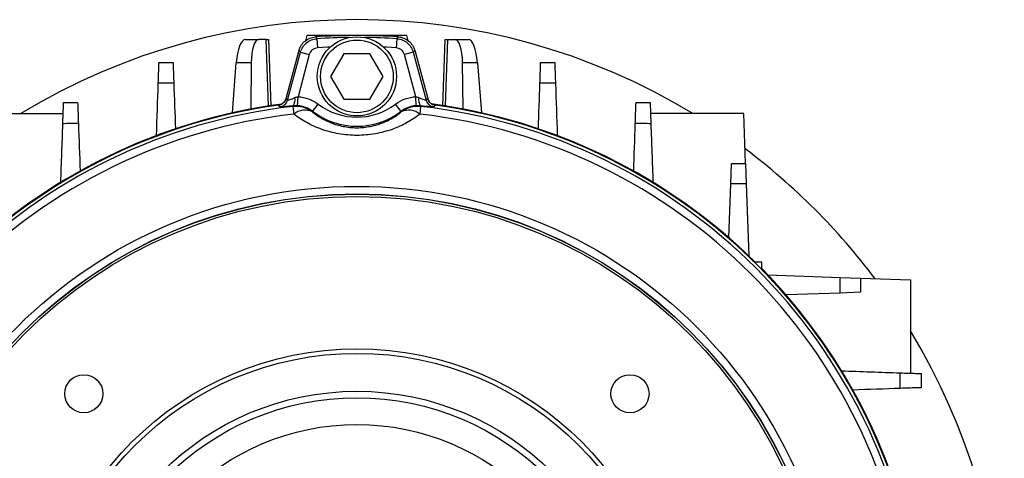
# Model space of a CAD drawing. Units: millimetres. Extents: x -690 to 420, y -420 to 420.
# Drawn here: x -9 to 100, y 23 to 71 of the extents above; entities that cross this region are included whole.
import ezdxf

# ---------------------------------------------------------------- set-up
doc = ezdxf.new("R2010")
doc.units = ezdxf.units.MM

msp = doc.modelspace()

# ---------------------------------------------------------------- linework, layer by layer
at = {"color": 7, "linetype": 'Continuous', "lineweight": 25}
for p, q in [((23.07, 69.37), (22.91, 68.79)), ((28.04, 69.37), (23.07, 69.37)), ((34.07, 69.37), (29.1, 69.37)), ((34.22, 68.81), (34.07, 69.37)), ((16.3, 68.96), (17.77, 68.96)), ((18.6, 68.96), (17.77, 68.96)), ((18.85, 61.62), (18.6, 68.96)), ((18.6, 68.96), (18.78, 68.96)), ((18.78, 68.96), (18.84, 68.96)), ((18.84, 68.96), (19.1, 61.65)), ((24.17, 69.02), (24.23, 68.03)), ((32.97, 69.02), (32.9, 68.03)), ((38.04, 61.65), (38.29, 68.96)), ((38.54, 68.96), (38.28, 61.62)), ((38.29, 68.96), (38.35, 68.96)), ((38.35, 68.96), (38.54, 68.96)), ((38.54, 68.96), (39.37, 68.96)), ((39.37, 68.96), (40.84, 68.96)), ((20.78, 62.44), (22.2, 67.75)), ((20.95, 62.25), (22.37, 67.55)), ((23.33, 67.29), (22.09, 62.64)), ((22.37, 67.55), (23.33, 67.29)), ((27.12, 67.38), (25.68, 64.88)), ((30.01, 67.38), (27.12, 67.38)), ((31.45, 64.88), (30.01, 67.38)), ((34.77, 67.55), (33.8, 67.29)), ((35.05, 62.64), (33.8, 67.29)), ((34.77, 67.55), (36.19, 62.25)), ((34.93, 67.75), (36.36, 62.44)), ((14.87, 60.86), (15.29, 66.38)), ((16.94, 66.38), (15.29, 66.38)), ((16.94, 66.38), (16.89, 61.27)), ((40.25, 61.27), (40.2, 66.38)), ((41.84, 66.38), (40.2, 66.38)), ((41.84, 66.38), (42.27, 60.86)), ((25.68, 64.88), (27.12, 62.38)), ((30.01, 62.38), (31.45, 64.88)), ((20.78, 62.44), (20.95, 62.25)), ((22.04, 61.64), (22.09, 62.64)), ((23.7, 61.03), (24.3, 61.83)), ((27.12, 62.38), (30.01, 62.38)), ((33.44, 61.03), (32.83, 61.83)), ((35.1, 61.64), (35.05, 62.64)), ((36.19, 62.25), (36.36, 62.44)), ((-14.02, 60.79), (-3.75, 60.79)), ((21.52, 61.56), (21.62, 60.72)), ((23.7, 61.03), (23.67, 60.97)), ((33.46, 60.97), (33.44, 61.03)), ((35.52, 60.72), (35.61, 61.56)), ((71.15, 60.79), (60.89, 60.79)), ((71.34, 55.29), (71.15, 60.79)), ((69.72, 53.06), (69.79, 55.29)), ((69.79, 55.29), (71.34, 55.29)), ((71.34, 55.29), (71.42, 53.06)), ((69.51, 47.1), (69.72, 53.06)), ((71.42, 53.06), (69.72, 53.06)), ((71.42, 53.06), (71.7, 45.11)), ((73.12, 44.42), (72.41, 44.42)), ((73.12, 43.71), (73.12, 44.42)), ((73.8, 43.01), (81.75, 42.73)), ((81.75, 41.02), (81.75, 42.73)), ((81.75, 42.73), (83.98, 42.65)), ((83.98, 42.65), (89.48, 42.46)), ((83.98, 42.65), (83.98, 41.1)), ((89.48, 42.46), (89.48, 32.19)), ((81.75, 41.02), (75.79, 40.81)), ((83.98, 41.1), (81.75, 41.02))]:
    msp.add_line(p, q, dxfattribs=at)
at = {"color": 7, "linetype": 'Continuous', "lineweight": 25, "flags": 128}
for points in [[(24, 69.22), (24.11, 69.09), (24.17, 69.02)], [(32.97, 69.02), (33.05, 69.13), (33.14, 69.22)], [(22.37, 67.55), (22.3, 67.63), (22.2, 67.75)], [(34.93, 67.75), (34.84, 67.63), (34.77, 67.55)], [(20.12, 61.52), (20.06, 61.58), (19.95, 61.71)], [(19.95, 61.71), (19.95, 61.71), (19.95, 61.71), (19.95, 61.71), (19.95, 61.71), (19.96, 61.71), (19.96, 61.71), (19.96, 61.71), (19.96, 61.71)], [(21.52, 61.56), (21.53, 61.59), (21.54, 61.63)], [(35.59, 61.63), (35.6, 61.59), (35.61, 61.56)], [(37.18, 61.71), (37.13, 61.64), (37.02, 61.52)], [(37.18, 61.71), (37.18, 61.71), (37.18, 61.71), (37.18, 61.71), (37.18, 61.71), (37.18, 61.71), (37.18, 61.71), (37.18, 61.71), (37.18, 61.71)]]:
    msp.add_lwpolyline(points, dxfattribs=at)
at = {"color": 8, "linetype": 'Continuous', "lineweight": 25, "flags": 128}
for points in [[(25.64, 68.1), (25.32, 68.09), (24.23, 68.03)], [(32.9, 68.03), (31.82, 68.09), (31.5, 68.1)]]:
    msp.add_lwpolyline(points, dxfattribs=at)
at = {"color": 7, "linetype": 'Continuous', "lineweight": 25}
for centre, radius in [((28.57, 64.88), 4.36), ((28.57, 64.88), 4), ((28.57, -0.12), 52.89), ((28.57, -0.12), 52.05), ((28.57, -0.12), 52.03), ((28.57, -0.12), 51.77), ((28.57, -0.12), 35), ((28.57, -0.12), 34.5), ((-1.48, 29.93), 2.1), ((58.62, 29.93), 2.1), ((28.57, -0.12), 30.32), ((28.57, -0.12), 29.61), ((28.57, -0.12), 26.66)]:
    msp.add_circle(centre, radius, dxfattribs=at)
for centre, radius, start, end in [((28.57, -0.12), 71.25, 58.7466, 121.2534), ((28.57, -0.12), 69.5, 86.2321, 93.7679), ((28.57, -0.12), 62.5, 97.561, 134.5398), ((19.98, 62.51), 1, 277.8568, 344.9498), ((20.74, 62.28), 1.03, 321.2428, 15.1664), ((28.57, 67.42), 7.03, 232.6968, 307.3032), ((36.39, 62.28), 1.03, 164.8336, 218.7572), ((37.16, 62.51), 1, 195.0502, 262.1432), ((28.57, -0.12), 62.5, 45.4602, 82.4799), ((28.57, -0.12), 62.43, 97.9331, 172.0669), ((28.57, -0.12), 62.09, 96.5151, 173.4849), ((28.57, -0.12), 61.24, 96.5151, 173.4849), ((21.86, 58.58), 3, 52.8622, 96.4862), ((22.84, 59.23), 1.93, 64.3818, 129.3821), ((28.57, 67.42), 8.03, 232.6968, 307.3032), ((35.27, 58.58), 3, 83.5138, 127.1378), ((34.29, 59.23), 1.93, 50.6179, 115.6182), ((28.57, -0.12), 61.24, 6.5151, 83.4849), ((28.57, -0.12), 62.09, 6.5151, 83.4849), ((28.57, -0.12), 62.43, 7.9331, 82.0669), ((28.57, -0.12), 71.25, 36.8384, 53.1616), ((28.57, -0.12), 62.5, 7.561, 44.5398), ((28.57, -0.12), 71.25, 332.4098, 31.2534)]:
    msp.add_arc(centre, radius, start, end, dxfattribs=at)
at = {"color": 8, "linetype": 'Continuous', "lineweight": 25}
for start, end in [(90.6678, 93.6394), (86.3606, 89.3322)]:
    msp.add_arc((28.57, -0.12), 69.29, start, end, dxfattribs=at)
at = {"color": 7, "linetype": 'Continuous', "lineweight": 25}
for centre, major_axis, start_param, end_param in [((16.2, 65.96), (0.11, 3), 0.011331, 1.442501), ((17.87, 65.96), (-0.11, 3), 6.271855, 7.703025), ((39.27, 65.96), (0.11, 3), 4.863346, 6.294516), ((40.94, 65.96), (-0.11, 3), 4.840685, 6.271855)]:
    msp.add_ellipse(centre, major_axis=major_axis, ratio=0.308641, start_param=start_param, end_param=end_param, dxfattribs=at)
for points, knots in [([(22.2, 67.75), (22.26, 67.95), (22.34, 68.14), (22.56, 68.49), (22.7, 68.64), (23.18, 69.04), (23.58, 69.2), (24, 69.22)], [0, 0, 0, 0, 0.25, 0.25, 0.5, 0.5, 1, 1, 1, 1]), ([(22.37, 67.55), (22.42, 67.75), (22.5, 67.94), (22.73, 68.29), (22.87, 68.44), (23.35, 68.84), (23.75, 69), (24.17, 69.02)], [0, 0, 0, 0, 0.25, 0.25, 0.5, 0.5, 1, 1, 1, 1]), ([(32.97, 69.02), (33.18, 69.01), (33.38, 68.97), (33.76, 68.81), (33.94, 68.71), (34.43, 68.31), (34.66, 67.95), (34.77, 67.55)], [0, 0, 0, 0, 0.25, 0.25, 0.5, 0.5, 1, 1, 1, 1]), ([(33.14, 69.22), (33.34, 69.21), (33.54, 69.17), (33.93, 69.01), (34.11, 68.91), (34.59, 68.51), (34.83, 68.15), (34.93, 67.75)], [0, 0, 0, 0, 0.25, 0.25, 0.5, 0.5, 1, 1, 1, 1]), ([(24.23, 68.03), (24.02, 68.01), (23.82, 67.93), (23.5, 67.67), (23.39, 67.49), (23.33, 67.29)], [0, 0, 0, 0, 0.5, 0.5, 1, 1, 1, 1]), ([(33.8, 67.29), (33.75, 67.49), (33.63, 67.67), (33.31, 67.93), (33.11, 68.01), (32.9, 68.03)], [0, 0, 0, 0, 0.5, 0.5, 1, 1, 1, 1]), ([(6.71, 64.14), (6.73, 64.46), (6.74, 64.76), (6.76, 65.32), (6.76, 65.57), (6.78, 65.97), (6.78, 66.13), (6.79, 66.35), (6.79, 66.4), (6.79, 66.4)], [0, 0, 0, 0, 0.25, 0.25, 0.5, 0.5, 0.75, 0.75, 1, 1, 1, 1]), ([(6.79, 66.4), (7.11, 66.4), (7.44, 66.4), (7.76, 66.4), (7.95, 66.4), (8.15, 66.4), (8.34, 66.4)], [0, 0, 0, 0, 0.000966771, 0.000966771, 0.000966771, 0.001555472, 0.001555472, 0.001555472, 0.001555472]), ([(8.34, 66.4), (8.34, 66.4), (8.34, 66.35), (8.35, 66.13), (8.36, 65.98), (8.37, 65.57), (8.38, 65.33), (8.4, 64.77), (8.41, 64.47), (8.42, 64.14)], [0, 0, 0, 0, 0.25, 0.25, 0.5, 0.5, 0.75, 0.75, 1, 1, 1, 1]), ([(48.71, 64.14), (48.73, 64.47), (48.74, 64.77), (48.76, 65.32), (48.76, 65.57), (48.78, 65.97), (48.78, 66.13), (48.79, 66.35), (48.79, 66.4), (48.79, 66.4)], [0, 0, 0, 0, 0.25, 0.25, 0.5, 0.5, 0.75, 0.75, 1, 1, 1, 1]), ([(48.79, 66.4), (48.99, 66.4), (49.18, 66.4), (49.38, 66.4), (49.7, 66.4), (50.02, 66.4), (50.34, 66.4)], [0, 0, 0, 0, 0.000588712, 0.000588712, 0.000588712, 0.001555473, 0.001555473, 0.001555473, 0.001555473]), ([(50.34, 66.4), (50.34, 66.4), (50.34, 66.35), (50.35, 66.13), (50.36, 65.98), (50.37, 65.57), (50.38, 65.32), (50.4, 64.77), (50.41, 64.46), (50.42, 64.14)], [0, 0, 0, 0, 0.25, 0.25, 0.5, 0.5, 0.75, 0.75, 1, 1, 1, 1]), ([(8.42, 64.14), (8.12, 64.14), (7.82, 64.14), (7.51, 64.14), (7.25, 64.14), (6.98, 64.14), (6.71, 64.14)], [0, 0, 0, 0, 0.000910305, 0.000910305, 0.000910305, 0.001713775, 0.001713775, 0.001713775, 0.001713775]), ([(50.42, 64.14), (50.16, 64.14), (49.89, 64.14), (49.62, 64.14), (49.32, 64.14), (49.02, 64.14), (48.71, 64.14)], [0, 0, 0, 0, 0.000803459, 0.000803459, 0.000803459, 0.001713776, 0.001713776, 0.001713776, 0.001713776]), ([(-3.79, 59.67), (-3.78, 60), (-3.77, 60.31), (-3.75, 60.89), (-3.74, 61.13), (-3.72, 61.55), (-3.72, 61.71), (-3.71, 61.94), (-3.71, 61.99), (-3.71, 61.99)], [0, 0, 0, 0, 0.25, 0.25, 0.5, 0.5, 0.75, 0.75, 1, 1, 1, 1]), ([(-3.71, 61.99), (-3.35, 61.99), (-3, 61.99), (-2.65, 61.99), (-2.48, 61.99), (-2.32, 61.99), (-2.16, 61.99)], [0, 0, 0, 0, 0.001070141, 0.001070141, 0.001070141, 0.001562256, 0.001562256, 0.001562256, 0.001562256]), ([(-2.16, 61.99), (-2.16, 61.99), (-2.16, 61.94), (-2.15, 61.71), (-2.14, 61.55), (-2.13, 61.14), (-2.12, 60.89), (-2.1, 60.32), (-2.09, 60.01), (-2.08, 59.68)], [0, 0, 0, 0, 0.25, 0.25, 0.5, 0.5, 0.75, 0.75, 1, 1, 1, 1]), ([(19.95, 61.71), (20.15, 61.73), (20.33, 61.82), (20.62, 62.08), (20.73, 62.25), (20.78, 62.44)], [0, 0, 0, 0, 0.5, 0.5, 1, 1, 1, 1]), ([(20.78, 62.43), (20.73, 62.24), (20.62, 62.08), (20.33, 61.82), (20.15, 61.74), (19.96, 61.71)], [0, 0, 0, 0, 0.5, 0.5, 1, 1, 1, 1]), ([(20.95, 62.25), (20.95, 62.24), (20.97, 62.25), (21.06, 62.28), (21.13, 62.3), (21.27, 62.36), (21.36, 62.39), (21.54, 62.46), (21.63, 62.5), (21.73, 62.54)], [0, 0, 0, 0, 0.25, 0.25, 0.5, 0.5, 0.75, 0.75, 1, 1, 1, 1]), ([(22.09, 62.64), (22.49, 62.62), (22.88, 62.54), (23.44, 62.34), (23.62, 62.25), (23.98, 62.06), (24.14, 61.95), (24.3, 61.83)], [0, 0, 0, 0, 0.5, 0.5, 0.75, 0.75, 1, 1, 1, 1]), ([(32.83, 61.83), (33.15, 62.07), (33.5, 62.26), (34.06, 62.47), (34.26, 62.53), (34.65, 62.61), (34.85, 62.63), (35.05, 62.64)], [0, 0, 0, 0, 0.5, 0.5, 0.75, 0.75, 1, 1, 1, 1]), ([(35.4, 62.54), (35.6, 62.46), (35.79, 62.38), (36.01, 62.3), (36.07, 62.28), (36.16, 62.25), (36.19, 62.24), (36.19, 62.25)], [0, 0, 0, 0, 0.5, 0.5, 0.75, 0.75, 1, 1, 1, 1]), ([(36.36, 62.44), (36.41, 62.25), (36.51, 62.08), (36.81, 61.82), (36.99, 61.73), (37.18, 61.71)], [0, 0, 0, 0, 0.5, 0.5, 1, 1, 1, 1]), ([(37.18, 61.71), (36.99, 61.74), (36.8, 61.82), (36.52, 62.07), (36.41, 62.24), (36.36, 62.43)], [0, 0, 0, 0, 0.5, 0.5, 1, 1, 1, 1]), ([(59.21, 59.68), (59.22, 60.01), (59.23, 60.32), (59.25, 60.89), (59.26, 61.14), (59.28, 61.55), (59.28, 61.71), (59.29, 61.93), (59.29, 61.99), (59.29, 61.99)], [0, 0, 0, 0, 0.25, 0.25, 0.5, 0.5, 0.75, 0.75, 1, 1, 1, 1]), ([(59.29, 61.99), (59.46, 61.99), (59.62, 61.99), (59.78, 61.99), (60.14, 61.99), (60.49, 61.99), (60.84, 61.99)], [0, 0, 0, 0, 0.000492124, 0.000492124, 0.000492124, 0.001562257, 0.001562257, 0.001562257, 0.001562257]), ([(60.84, 61.99), (60.84, 61.99), (60.84, 61.94), (60.85, 61.71), (60.86, 61.55), (60.87, 61.13), (60.88, 60.89), (60.9, 60.31), (60.91, 60), (60.92, 59.67)], [0, 0, 0, 0, 0.25, 0.25, 0.5, 0.5, 0.75, 0.75, 1, 1, 1, 1]), ([(21.54, 61.63), (21.35, 61.61), (21.16, 61.59), (20.82, 61.56), (20.67, 61.54), (20.47, 61.53), (20.42, 61.52), (20.31, 61.52), (20.27, 61.51), (20.16, 61.51), (20.12, 61.51), (20.12, 61.52)], [0, 0, 0, 0, 0.25, 0.25, 0.5, 0.5, 0.625, 0.625, 0.75, 0.75, 1, 1, 1, 1]), ([(35.52, 60.72), (35.08, 60.39), (34.61, 60.08), (33.84, 59.65), (33.58, 59.52), (33.02, 59.27), (32.74, 59.15), (31.85, 58.84), (31.23, 58.67), (30.25, 58.5), (29.91, 58.46), (29.25, 58.4), (28.91, 58.38), (28.24, 58.38), (27.9, 58.4), (27.23, 58.46), (26.9, 58.5), (26.25, 58.61), (25.93, 58.68), (25.3, 58.85), (24.99, 58.94), (24.11, 59.26), (23.56, 59.51), (22.79, 59.93), (22.54, 60.08), (22.07, 60.39), (21.84, 60.55), (21.62, 60.72)], [0, 0, 0, 0, 0.125, 0.125, 0.1875, 0.1875, 0.25, 0.25, 0.375, 0.375, 0.4375, 0.4375, 0.5, 0.5, 0.5625, 0.5625, 0.625, 0.625, 0.6875, 0.6875, 0.75, 0.75, 0.875, 0.875, 0.9375, 0.9375, 1, 1, 1, 1]), ([(23.7, 61.03), (23.58, 61.13), (23.45, 61.21), (23.19, 61.35), (23.05, 61.41), (22.63, 61.57), (22.34, 61.63), (22.04, 61.64)], [0, 0, 0, 0, 0.25, 0.25, 0.5, 0.5, 1, 1, 1, 1]), ([(23.67, 60.97), (23.96, 60.74), (24.27, 60.52), (24.95, 60.12), (25.32, 59.93), (26.13, 59.61), (26.58, 59.47), (27.3, 59.33), (27.54, 59.29), (28.05, 59.24), (28.31, 59.23), (28.82, 59.23), (29.08, 59.24), (29.59, 59.29), (29.84, 59.33), (30.56, 59.47), (31, 59.61), (31.62, 59.85), (31.81, 59.94), (32.19, 60.12), (32.36, 60.22), (32.87, 60.52), (33.18, 60.74), (33.46, 60.97)], [0, 0, 0, 0, 0.125, 0.125, 0.25, 0.25, 0.375, 0.375, 0.4375, 0.4375, 0.5, 0.5, 0.5625, 0.5625, 0.625, 0.625, 0.75, 0.75, 0.8125, 0.8125, 0.875, 0.875, 1, 1, 1, 1]), ([(35.1, 61.64), (34.95, 61.64), (34.8, 61.62), (34.51, 61.56), (34.36, 61.52), (33.94, 61.36), (33.68, 61.22), (33.44, 61.03)], [0, 0, 0, 0, 0.25, 0.25, 0.5, 0.5, 1, 1, 1, 1]), ([(37.02, 61.52), (37.01, 61.51), (36.97, 61.51), (36.83, 61.52), (36.73, 61.52), (36.34, 61.56), (35.99, 61.59), (35.59, 61.63)], [0, 0, 0, 0, 0.25, 0.25, 0.5, 0.5, 1, 1, 1, 1]), ([(-2.08, 59.68), (-2.39, 59.68), (-2.7, 59.68), (-3.01, 59.68), (-3.27, 59.68), (-3.53, 59.67), (-3.79, 59.67)], [0, 0, 0, 0, 0.000938504, 0.000938504, 0.000938504, 0.00172462, 0.00172462, 0.00172462, 0.00172462]), ([(60.92, 59.67), (60.66, 59.67), (60.4, 59.68), (60.14, 59.68), (59.83, 59.68), (59.52, 59.68), (59.21, 59.68)], [0, 0, 0, 0, 0.000786107, 0.000786107, 0.000786107, 0.001724621, 0.001724621, 0.001724621, 0.001724621]), ([(88.37, 30.52), (88.37, 30.83), (88.37, 31.14), (88.37, 31.45), (88.37, 31.71), (88.37, 31.97), (88.37, 32.23)], [0, 0, 0, 0, 0.000938513, 0.000938513, 0.000938513, 0.00172462, 0.00172462, 0.00172462, 0.00172462]), ([(88.37, 32.23), (88.7, 32.22), (89.01, 32.21), (89.58, 32.19), (89.83, 32.18), (90.25, 32.17), (90.41, 32.16), (90.63, 32.15), (90.68, 32.15), (90.68, 32.15)], [0, 0, 0, 0, 0.25, 0.25, 0.5, 0.5, 0.75, 0.75, 1, 1, 1, 1]), ([(90.68, 32.15), (90.68, 31.8), (90.68, 31.44), (90.68, 31.09), (90.68, 30.93), (90.68, 30.76), (90.68, 30.6)], [0, 0, 0, 0, 0.001070132, 0.001070132, 0.001070132, 0.001562256, 0.001562256, 0.001562256, 0.001562256]), ([(90.68, 30.6), (90.68, 30.6), (90.63, 30.6), (90.41, 30.59), (90.25, 30.58), (89.83, 30.57), (89.58, 30.56), (89.01, 30.54), (88.7, 30.53), (88.37, 30.52)], [0, 0, 0, 0, 0.25, 0.25, 0.5, 0.5, 0.75, 0.75, 1, 1, 1, 1])]:
    msp.add_open_spline(points, degree=3, knots=knots, dxfattribs=at)
for points in [[(6.51, 58.35), (6.58, 60.28), (6.65, 62.21), (6.71, 64.14)], [(8.42, 64.14), (8.48, 62.46), (8.54, 60.78), (8.6, 59.1)], [(48.54, 59.1), (48.6, 60.78), (48.66, 62.46), (48.71, 64.14)], [(50.42, 64.14), (50.49, 62.21), (50.56, 60.28), (50.62, 58.35)], [(21.73, 62.54), (21.85, 62.59), (21.96, 62.62), (22.09, 62.64)], [(35.05, 62.64), (35.17, 62.62), (35.29, 62.59), (35.4, 62.54)], [(22.04, 61.64), (21.87, 61.65), (21.7, 61.65), (21.54, 61.63)], [(35.59, 61.63), (35.44, 61.65), (35.27, 61.65), (35.1, 61.64)], [(-4.01, 53.21), (-3.94, 55.37), (-3.86, 57.52), (-3.79, 59.67)], [(-2.08, 59.68), (-2.02, 57.94), (-1.95, 56.19), (-1.89, 54.45)], [(59.03, 54.45), (59.09, 56.19), (59.15, 57.94), (59.21, 59.68)], [(60.92, 59.67), (61, 57.52), (61.07, 55.37), (61.15, 53.21)], [(81.9, 32.46), (84.06, 32.38), (86.21, 32.31), (88.37, 32.23)], [(88.37, 30.52), (86.63, 30.46), (84.89, 30.4), (83.14, 30.34)]]:
    msp.add_open_spline(points, degree=3, dxfattribs=at)

doc.saveas('drawing.dxf')
